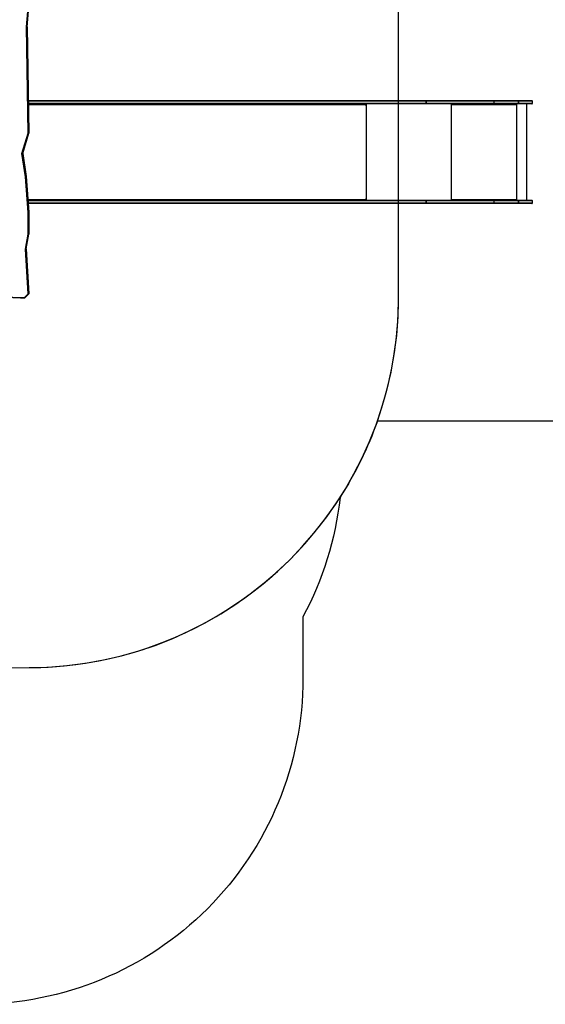
# Model space of a CAD drawing. Units: inches. Extents: x 3561 to 6155, y -39 to 1696.
# Drawn here: x 4796 to 5037, y -39 to 414 of the extents above; entities that cross this region are included whole.
import ezdxf

# ---------------------------------------------------------------- set-up
doc = ezdxf.new("R2010")
doc.units = ezdxf.units.IN
doc.header["$MEASUREMENT"] = 0
doc.layers.add('VP-DIM', color=7, linetype='Continuous')
doc.layers.add('VP-HIC', color=6, linetype='Continuous')
doc.layers.add('VP-EQ', color=7, linetype='Continuous', true_color=0x8a3492)
doc.styles.get("Standard").update_dxf_attribs({"font": 'arial.ttf'})
doc.dimstyles.get("Standard").update_dxf_attribs({"dimtxt": 14, "dimasz": 20, "dimexe": 20, "dimexo": 50, "dimgap": 20, "dimtad": 0, "dimdec": 0, "dimzin": 0, "dimdsep": 46, "dimtxsty": 'Standard', "dimcen": -0.09, "dimadec": 0, "dimazin": 0, "dimtfac": 1, "dimtdec": 4, "dimtofl": 0, "dimtmove": 0, "dimatfit": 3, "dimfxl": 70, "dimfxlon": 1, "dimtolj": 1, "dimtzin": 0, "dimarcsym": 0})

# ---------------------------------------------------------------- blocks, each defined once
blk = doc.blocks.new('*D25')
at = {"layer": 'Defpoints', "color": 0}
for p in [(5559.28, 1162.9), (4688.28, 111.31), (5982.68, 111.31)]:
    blk.add_point(p, dxfattribs=at)
at = {"layer": 'VP-DIM', "color": 0, "lineweight": -2}
for p, q in [((5912.68, 1162.9), (6002.68, 1162.9)), ((5982.68, 1142.9), (5982.68, 673.45)), ((5982.68, 131.31), (5982.68, 593.16)), ((5912.68, 111.31), (6002.68, 111.31))]:
    blk.add_line(p, q, dxfattribs=at)
at = {"layer": 'VP-DIM', "color": 0}
for points in [[(5986.02, 1142.9), (5979.35, 1142.9), (5982.68, 1162.9)], [(5979.35, 131.31), (5986.02, 131.31), (5982.68, 111.31)]]:
    blk.add_solid(points, dxfattribs=at)
at = {"layer": 'VP-DIM', "color": 0, "insert": (5982.68, 633.31), "char_height": 14, "attachment_point": 5, "rotation": 90}
blk.add_mtext('\\A1;1052', dxfattribs=at)
blk = doc.blocks.new('*D27')
at = {"layer": 'Defpoints', "color": 0}
for p in [(5655.99, 1312.12), (4731.32, -38.68), (6135.05, -38.68)]:
    blk.add_point(p, dxfattribs=at)
at = {"layer": 'VP-DIM', "color": 0, "lineweight": -2}
for p, q in [((6065.05, 1312.12), (6155.05, 1312.12)), ((6135.05, 1292.12), (6135.05, 675.59)), ((6135.05, -18.68), (6135.05, 597.85)), ((6065.05, -38.68), (6155.05, -38.68))]:
    blk.add_line(p, q, dxfattribs=at)
at = {"layer": 'VP-DIM', "color": 0}
for points in [[(6138.38, 1292.12), (6131.71, 1292.12), (6135.05, 1312.12)], [(6131.71, -18.68), (6138.38, -18.68), (6135.05, -38.68)]]:
    blk.add_solid(points, dxfattribs=at)
at = {"layer": 'VP-DIM', "color": 0, "insert": (6135.05, 636.72), "char_height": 14, "attachment_point": 5, "rotation": 90}
blk.add_mtext('\\A1;1351', dxfattribs=at)
blk = doc.blocks.new('0302 2')
at = {"color": 7, "linetype": 'Continuous', "lineweight": 25}
for p, q in [((3732.34, 669.85), (3733.17, 678.94)), ((3732.04, 669.78), (3732.86, 678.71)), ((3732.87, 620.95), (3732.04, 669.78)), ((3733.17, 621.09), (3732.34, 669.87)), ((3732.92, 635.93), (3915.62, 635.93)), ((3915.62, 634.43), (3732.94, 634.43)), ((3887.92, 634.43), (3887.92, 634.27)), ((3887.98, 634.03), (3887.98, 633.93)), ((3888.05, 633.93), (3888.05, 634.43)), ((3915.62, 635.93), (3915.62, 635.93)), ((3915.62, 635.93), (3947.03, 635.93)), ((3915.62, 634.43), (3915.62, 634.43)), ((3947.03, 634.43), (3915.62, 634.43)), ((3915.81, 634.73), (3915.81, 635.63)), ((3915.82, 635.63), (3915.81, 635.63)), ((3915.82, 634.73), (3915.81, 634.73)), ((3915.82, 635.63), (3915.82, 634.73)), ((3947.07, 635.63), (3915.82, 635.63)), ((3915.82, 634.73), (3947.07, 634.73)), ((3927.53, 634.43), (3927.53, 633.93)), ((3927.58, 634.23), (3927.53, 634.23)), ((3927.58, 634.23), (3927.58, 634.43)), ((3927.6, 634.03), (3927.63, 634.03)), ((3927.6, 634.03), (3927.6, 633.93)), ((3927.6, 633.93), (3927.63, 633.93)), ((3927.63, 633.93), (3927.63, 634.03)), ((3957.33, 634.03), (3927.63, 634.03)), ((3947.03, 635.93), (3958.26, 635.93)), ((3958.26, 634.43), (3947.03, 634.43)), ((3947.07, 634.73), (3947.07, 635.63)), ((3958.29, 635.63), (3947.07, 635.63)), ((3947.07, 634.73), (3958.29, 634.73)), ((3957.33, 634.03), (3957.33, 633.93)), ((3957.4, 634.43), (3957.4, 633.93)), ((3957.4, 633.93), (3957.43, 633.93)), ((3957.43, 633.93), (3957.43, 634.43)), ((3957.53, 590.13), (3957.53, 634.43)), ((3958.26, 635.93), (3958.26, 635.93)), ((3958.26, 635.93), (3964.37, 635.93)), ((3958.26, 634.43), (3958.26, 634.43)), ((3964.37, 634.43), (3958.26, 634.43)), ((3958.29, 634.73), (3958.29, 635.63)), ((3958.3, 635.63), (3958.29, 635.63)), ((3958.3, 634.73), (3958.29, 634.73)), ((3958.3, 635.63), (3958.3, 634.73)), ((3962.09, 590.13), (3962.09, 634.43)), ((3964.67, 634.73), (3964.67, 635.63)), ((3730.04, 611.61), (3732.87, 620.95)), ((3730.35, 611.66), (3733.17, 620.98)), ((3733.17, 620.99), (3733.17, 621.09)), ((3731.7, 600.88), (3730.04, 611.61)), ((3732, 601.1), (3730.36, 611.7)), ((3732.87, 584.53), (3731.7, 600.88)), ((3732, 600.99), (3732, 601.1)), ((3733.17, 584.72), (3732, 601.1)), ((3732, 600.99), (3733.17, 584.62)), ((3732.78, 590.13), (3915.62, 590.13)), ((3915.62, 588.63), (3732.89, 588.63)), ((3887.92, 590.29), (3887.92, 590.13)), ((3887.98, 590.63), (3887.98, 590.53)), ((3888.05, 590.13), (3888.05, 590.63)), ((3915.62, 590.13), (3915.62, 590.13)), ((3915.62, 590.13), (3947.03, 590.13)), ((3915.62, 588.63), (3915.62, 588.63)), ((3947.03, 588.63), (3915.62, 588.63)), ((3915.81, 588.93), (3915.81, 589.83)), ((3915.82, 589.83), (3915.81, 589.83)), ((3915.82, 588.93), (3915.81, 588.93)), ((3915.82, 589.83), (3915.82, 588.93)), ((3947.07, 589.83), (3915.82, 589.83)), ((3915.82, 588.93), (3947.07, 588.93)), ((3927.53, 590.63), (3927.53, 590.13)), ((3927.58, 590.33), (3927.53, 590.33)), ((3927.58, 590.33), (3927.58, 590.13)), ((3927.6, 590.63), (3927.63, 590.63)), ((3927.6, 590.63), (3927.6, 590.53)), ((3927.6, 590.53), (3927.63, 590.53)), ((3927.63, 590.53), (3927.63, 590.63)), ((3927.63, 590.53), (3957.33, 590.53)), ((3947.03, 590.13), (3958.26, 590.13)), ((3958.26, 588.63), (3947.03, 588.63)), ((3947.07, 588.93), (3947.07, 589.83)), ((3958.29, 589.83), (3947.07, 589.83)), ((3947.07, 588.93), (3958.29, 588.93)), ((3957.33, 590.63), (3957.33, 590.53)), ((3957.4, 590.63), (3957.43, 590.63)), ((3957.4, 590.63), (3957.4, 590.13)), ((3957.43, 590.13), (3957.43, 590.63)), ((3958.26, 590.13), (3958.26, 590.13)), ((3958.26, 590.13), (3964.37, 590.13)), ((3958.26, 588.63), (3958.26, 588.63)), ((3964.37, 588.63), (3958.26, 588.63)), ((3958.29, 588.93), (3958.29, 589.83)), ((3958.3, 589.83), (3958.29, 589.83)), ((3958.3, 588.93), (3958.29, 588.93)), ((3958.3, 589.83), (3958.3, 588.93)), ((3964.67, 588.93), (3964.67, 589.83)), ((3732.87, 574.58), (3732.87, 584.53)), ((3733.17, 584.62), (3733.17, 584.72)), ((3733.17, 584.62), (3733.17, 574.63)), ((3731.69, 567.74), (3732.87, 574.58)), ((3732, 567.8), (3733.17, 574.63)), ((3732.86, 547.16), (3731.69, 567.74)), ((3733.17, 547.22), (3732, 567.83)), ((3707.07, 546.46), (3729.42, 545.52)), ((3707.07, 546.24), (3729.41, 545.29)), ((3729.41, 545.29), (3731.29, 545.29)), ((3729.42, 545.52), (3731.17, 545.52)), ((3731.17, 545.52), (3732.86, 547.16)), ((3731.29, 545.29), (3733.17, 547.11)), ((3733.17, 547.12), (3733.17, 547.22))]:
    blk.add_line(p, q, dxfattribs=at)
at = {"color": 8, "linetype": 'Continuous', "lineweight": 25}
for p, q in [((3732.34, 669.85), (3733.17, 620.99)), ((3915.81, 635.63), (3732.92, 635.63)), ((3732.94, 634.73), (3915.81, 634.73)), ((3887.98, 634.03), (3732.95, 634.03)), ((3887.98, 633.93), (3888.05, 633.93)), ((3888.36, 590.13), (3888.36, 634.43)), ((3927.43, 590.13), (3927.43, 634.43)), ((3964.67, 635.63), (3958.3, 635.63)), ((3958.3, 634.73), (3964.67, 634.73)), ((3730.35, 611.66), (3732, 600.99)), ((3732, 601.1), (3730.36, 611.7)), ((3732.75, 590.53), (3887.98, 590.53)), ((3915.81, 589.83), (3732.8, 589.83)), ((3732.87, 588.93), (3915.81, 588.93)), ((3887.98, 590.63), (3888.05, 590.63)), ((3964.67, 589.83), (3958.3, 589.83)), ((3958.3, 588.93), (3964.67, 588.93)), ((3732, 567.81), (3733.17, 547.12))]:
    blk.add_line(p, q, dxfattribs=at)
at = {"color": 7, "linetype": 'Continuous', "lineweight": 25, "flags": 128}
for points in [[(3887.72, 634.43), (3887.77, 634.42), (3887.82, 634.4), (3887.86, 634.36), (3887.9, 634.31), (3887.93, 634.25), (3887.96, 634.18), (3887.97, 634.11), (3887.98, 634.03)], [(3887.98, 633.93), (3887.98, 633.91), (3887.99, 633.9), (3888, 633.88), (3888.01, 633.88), (3888.03, 633.88), (3888.04, 633.9), (3888.05, 633.91), (3888.05, 633.93)], [(3915.62, 635.93), (3915.66, 635.93), (3915.69, 635.91), (3915.73, 635.88), (3915.76, 635.84), (3915.78, 635.8), (3915.8, 635.75), (3915.81, 635.69), (3915.81, 635.63)], [(3915.82, 635.63), (3915.81, 635.69), (3915.8, 635.75), (3915.78, 635.8), (3915.76, 635.84), (3915.73, 635.88), (3915.7, 635.91), (3915.66, 635.93), (3915.62, 635.93)], [(3915.81, 634.73), (3915.81, 634.67), (3915.8, 634.62), (3915.78, 634.56), (3915.76, 634.52), (3915.73, 634.48), (3915.69, 634.45), (3915.66, 634.44), (3915.62, 634.43)], [(3915.82, 634.73), (3915.81, 634.67), (3915.8, 634.62), (3915.78, 634.56), (3915.76, 634.52), (3915.73, 634.48), (3915.7, 634.45), (3915.66, 634.44), (3915.62, 634.43)], [(3887.98, 590.53), (3887.97, 590.45), (3887.96, 590.38), (3887.93, 590.31), (3887.9, 590.25), (3887.86, 590.2), (3887.82, 590.16), (3887.77, 590.14), (3887.72, 590.13)], [(3888.05, 590.63), (3888.05, 590.65), (3888.04, 590.67), (3888.03, 590.68), (3888.01, 590.68), (3888, 590.68), (3887.99, 590.67), (3887.98, 590.65), (3887.98, 590.63)], [(3915.62, 590.13), (3915.66, 590.13), (3915.69, 590.11), (3915.73, 590.08), (3915.76, 590.04), (3915.78, 590), (3915.8, 589.95), (3915.81, 589.89), (3915.81, 589.83)], [(3915.82, 589.83), (3915.81, 589.89), (3915.8, 589.95), (3915.78, 590), (3915.76, 590.04), (3915.73, 590.08), (3915.7, 590.11), (3915.66, 590.13), (3915.62, 590.13)], [(3915.81, 588.93), (3915.81, 588.87), (3915.8, 588.82), (3915.78, 588.76), (3915.76, 588.72), (3915.73, 588.68), (3915.69, 588.65), (3915.66, 588.64), (3915.62, 588.63)], [(3915.82, 588.93), (3915.81, 588.87), (3915.8, 588.82), (3915.78, 588.76), (3915.76, 588.72), (3915.73, 588.68), (3915.7, 588.65), (3915.66, 588.64), (3915.62, 588.63)]]:
    blk.add_lwpolyline(points, dxfattribs=at)
at = {"color": 7, "linetype": 'Continuous', "lineweight": 25}
for centre, radius, start, end in [((3927.58, 633.93), 0.0496, 179.6644, 0.3356), ((3927.55, 633.93), 0.0498, 284.4085, 0.2367), ((3926.77, 634.13), 0.863, 353.449, 20.4566), ((3927.17, 634.08), 0.431, 353.4294, 20.4624), ((3946.43, 635.7), 0.649, 353.492, 20.4273), ((3946.43, 634.66), 0.649, 339.5715, 6.5092), ((3956.47, 634.13), 0.863, 353.4504, 20.4418), ((3957.38, 633.93), 0.0496, 179.6644, 0.3356), ((3957.35, 633.93), 0.0498, 284.4553, 0.2605), ((3957.65, 635.71), 0.647, 353.4279, 20.4555), ((3957.58, 635.71), 0.718, 354.0679, 18.3415), ((3957.65, 634.66), 0.647, 339.5433, 6.5733), ((3957.58, 634.66), 0.718, 341.6574, 5.9332), ((3964.37, 635.63), 0.3, 0, 90), ((3964.37, 634.73), 0.3, 270, 0), ((3927.58, 590.63), 0.0496, 359.6781, 180.3219), ((3927.55, 590.63), 0.0498, 359.7386, 75.6298), ((3926.77, 590.43), 0.863, 339.5443, 6.5501), ((3927.17, 590.48), 0.431, 339.5374, 6.57), ((3946.43, 589.9), 0.649, 353.4905, 20.4293), ((3946.43, 588.86), 0.649, 339.5733, 6.5074), ((3956.47, 590.43), 0.863, 339.5591, 6.5487), ((3957.38, 590.63), 0.0496, 359.6781, 180.3219), ((3957.35, 590.63), 0.0498, 359.7145, 75.5833), ((3957.65, 589.91), 0.647, 353.4264, 20.4575), ((3957.58, 589.91), 0.718, 354.0666, 18.3434), ((3957.65, 588.86), 0.647, 339.5451, 6.5715), ((3957.58, 588.86), 0.718, 341.659, 5.9315), ((3964.37, 589.83), 0.3, 0, 90), ((3964.37, 588.93), 0.3, 270, 0)]:
    blk.add_arc(centre, radius, start, end, dxfattribs=at)
for centre, major_axis, ratio, start_param, end_param in [((3732.04, 669.86), (0.3, -0.011), 0.258469, 4.722016, 6.292812), ((3732.87, 621.02), (0.301, -0.042), 0.253782, 4.747717, 6.318513), ((3730.04, 611.68), (0.306, -0.022), 0.252384, 4.730189, 6.225906), ((3731.7, 600.96), (0.298, 0.034), 0.25727, 4.683377, 6.254173), ((3732.87, 584.61), (0.3, 0.011), 0.258682, 4.703117, 6.273913), ((3732.87, 574.65), (0.3, -0.026), 0.257238, 4.734374, 6.30517), ((3731.69, 567.82), (0.301, -0.017), 0.257043, 4.727028, 6.297825), ((3729.42, 545.59), (0.006, 0.3), 0.005661, 3.141473, 4.45053), ((3731.17, 545.59), (-0.121, 0.3), 0.092349, 1.795476, 3.178892), ((3732.86, 547.23), (0.306, -0.12), 0.2212, 4.798734, 6.36953)]:
    blk.add_ellipse(centre, major_axis=major_axis, ratio=ratio, start_param=start_param, end_param=end_param, dxfattribs=at)
blk = doc.blocks.new('0302 2d')
at = {"layer": 'VP-EQ', "color": 0}
blk.add_lwpolyline([(5131.5, 229.33), (4960.25, 229.33), (4960.25, 229.33, -0.057575), (4943.09, 194.29, -0.096674), (4926.05, 139.4), (4926.05, 111.32, -0.414214), (4776.05, -38.68), (4686.59, -38.68, -0.35723), (4539.54, 81.76, -0.28004), (4458.55, 214.86), (4458.51, 297.55, -0.169443), (4491.02, 390.88), (4491.02, 420.39, -0.069818), (4497.59, 467.18), (4497.6, 499.25, -0.335329), (4329.46, 654.85, -0.177694)], format="xyb", dxfattribs=at)
at = {"layer": 'VP-DIM', "color": 7}
blk.add_blockref('0302 2', (1066.84, -259.3), dxfattribs=at)

msp = doc.modelspace()

# ---------------------------------------------------------------- linework, layer by layer
at = {"layer": 'VP-HIC', "color": 3}
msp.add_lwpolyline([(4497.6, 499.25), (4497.59, 467.18, 0.069818), (4491.02, 420.39), (4491.02, 285.99, 0.414422), (4661.15, 115.99), (4800.13, 116.09, 0.414005), (4970.01, 286.09), (4970.01, 420.49, 0.324556), (4852.75, 582.1, -0.24938), (4695.22, 498.31), (4516.49, 498.31, -0.024892)], format="xyb", close=True, dxfattribs=at)
at = {"layer": 'VP-HIC', "color": 1}
msp.add_lwpolyline([(4960.25, 229.33, 0.085313), (4970.01, 286.09), (4970.01, 420.49, 0.08434), (4960.47, 476.63), (5131.5, 476.63, -0.414214), (5231.5, 376.63), (5231.5, 329.33, -0.414214), (5131.5, 229.33)], format="xyb", close=True, dxfattribs=at)
at = {"layer": 'VP-HIC', "color": 2}
msp.add_lwpolyline([(4491.02, 390.88), (4491.02, 285.99, 0.414422), (4661.15, 115.99), (4800.13, 116.09, 0.255238), (4943.09, 194.29, -0.096674), (4926.05, 139.4), (4926.05, 111.32, -0.414214), (4776.05, -38.68), (4686.59, -38.68, -0.35723), (4539.54, 81.76, -0.28004), (4458.55, 214.86), (4458.51, 297.55, -0.169443)], format="xyb", close=True, dxfattribs=at)

# ---------------------------------------------------------------- block references
at = {"layer": 'VP-EQ', "color": 0}
msp.add_blockref('0302 2d', (0, 0), dxfattribs=at)

# ---------------------------------------------------------------- dimensions: what is measured, and where the dimension line sits
at = {"layer": 'VP-DIM', "color": 0}
dim = msp.add_linear_dim(base=(6135.05, -38.68), p1=(5655.99, 1312.12), p2=(4731.32, -38.68), angle=90, dimstyle='Standard', dxfattribs=at)
dim.commit()
dim.dimension.update_dxf_attribs({"geometry": '*D27', "text_midpoint": (6135.05, 636.72)})
dim = msp.add_linear_dim(base=(5982.68, 111.31), p1=(5559.28, 1162.9), p2=(4688.28, 111.31), angle=90, dimstyle='Standard', dxfattribs=at)
dim.commit()
dim.dimension.update_dxf_attribs({"geometry": '*D25', "text_midpoint": (5982.68, 633.31), "dimtype": 160})

doc.saveas('drawing.dxf')
